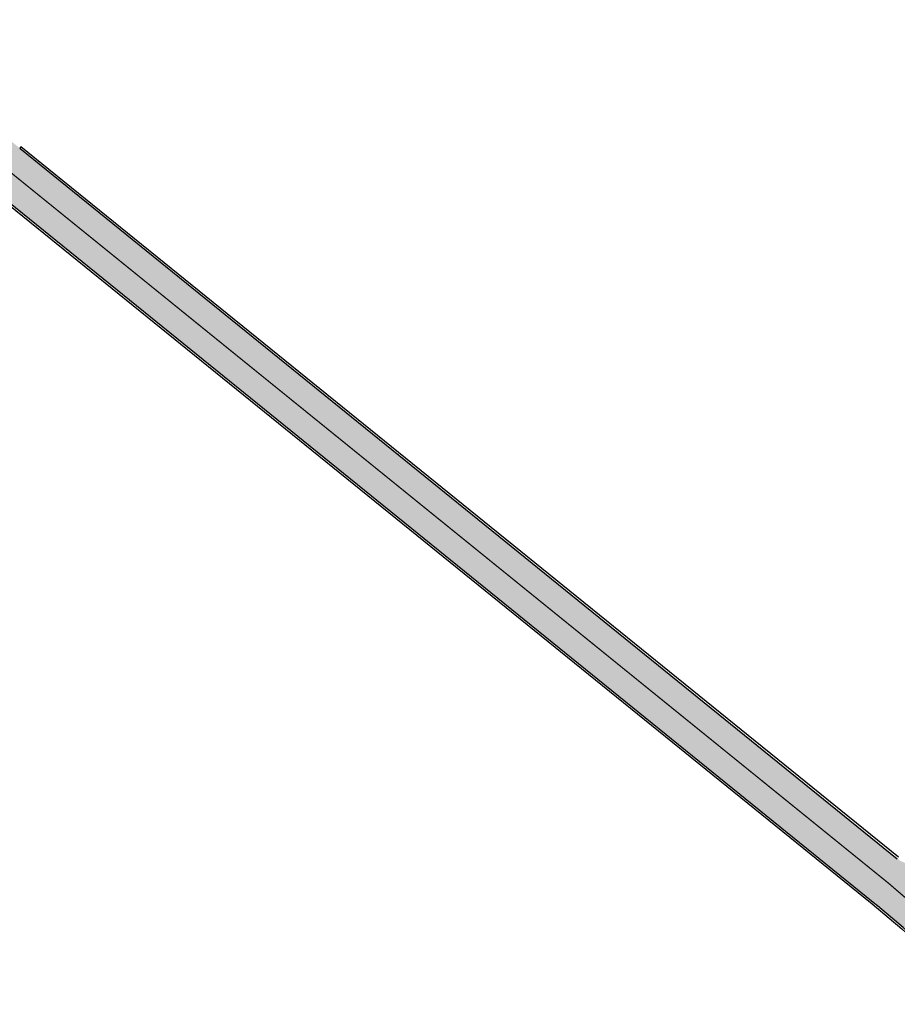
# Model space of a CAD drawing. Units: millimetres. Extents: x 1474 to 546245, y 859 to 6583106.
# Drawn here: x 8793 to 8864, y 10001 to 10082 of the extents above; entities that cross this region are included whole.
import ezdxf

# ---------------------------------------------------------------- set-up
doc = ezdxf.new("R2010")
doc.units = ezdxf.units.MM
doc.linetypes.add('Tkm_921_50', pattern=[4, 1, -3])
doc.layers.add('______MAANTEEAMETI_PLANEERING', color=7, linetype='Continuous', lineweight=13)
doc.layers.add('TL_katend_AB_JRT', color=7, linetype='Continuous', true_color=0xcfe7e7)
doc.layers.add('TL_katend_AB_KT', color=7, linetype='Continuous', true_color=0xfff5d6)
for name, color, linetype in [('TL_L_kattemärgistus', 7, 'Continuous'), ('TL_tee_servajoon', 251, 'Continuous'), ('TL_tee_äk_8x20', 251, 'Continuous'), ('TL_tee_äk_ST_10cm', 251, 'Continuous')]:
    doc.layers.add(name, color=color, linetype=linetype)
picture_1 = doc.add_image_def('image1.png', size_in_pixel=(2080, 1729))

# ---------------------------------------------------------------- blocks, each defined once
blk = doc.blocks.new('A$C081406f7')
at = {"layer": 'TL_katend_AB_JRT', "transparency": 33554687}
h = blk.add_hatch(color=256, dxfattribs=at)
h.dxf.hatch_style = 1
edge = h.paths.add_edge_path()
edge.add_line((1238.03755399806, 895.507727028802), (1236.573238190264, 895.8329641995952))
edge.add_arc((812.6538120446494, 989.9891250981018), 434.2499999985864, 278.42358354365007, 347.4773947864304, ccw=False)
edge.add_arc((966.0656855625566, -45.96326742041856), 613.0000000020066, 98.42358354406406, 103.1092081943174)
edge.add_line((827.0324824559502, 551.0616637477651), (818.9343210194493, 549.1757905371487))
edge.add_arc((753.8404723717831, 828.6964348163456), 286.9999994948129, 278.9447611017615, 283.1092081942477, ccw=False)
edge.add_arc((797.1422542578075, 553.583357302472), 8.499999972982454, 213.8656565551455, 278.94476124885875, ccw=False)
edge.add_arc((751.3486475009704, 522.8511579474434), 46.6499999998294, 33.86565664215939, 80.02617908076444)
edge.add_arc((767.3693766439101, 613.9527702359483), 45.84955418204962, 246.36187232451698, 260.02621233503993, ccw=False)
edge.add_arc((747.5822471051943, 568.7438330380246), 3.499999999808036, 66.36197162021725, 148.5176474908606)
edge.add_line((744.5974434057716, 570.5716587612405), (744.4117226545932, 570.2683804025874))
edge.add_arc((767.3694772499148, 613.9531991500407), 49.34999376957271, 242.2766531950009, 244.023942322641)
edge.add_line((745.7544007047545, 569.5886823488399), (745.8766449912218, 569.7883048802614))
edge.add_arc((747.5822471051943, 568.7438330380246), 2.000000000103188, 66.36197162043612, 148.517647481358, ccw=False)
edge.add_arc((767.3695055353455, 613.9531969800591), 47.34999680062581, 246.3619396387566, 260.026147109813)
edge.add_arc((751.3486474951496, 522.8511579390615), 45.150000008897, 27.125517666999883, 80.02617907527531, ccw=False)
edge.add_arc((801.6699142513098, 559.9189355196431), 19.35000019557606, 238.40627321629, 245.9109499611945)
edge.add_arc((751.3486473585945, 522.8511578729376), 46.65000016205802, 24.57761558553081, 27.67903173071565)
edge.add_line((792.6601932924241, 544.5209222389385), (792.7407693163259, 544.604107350111))
edge.add_arc((797.1422542715445, 553.5833573210984), 9.99999999262469, 243.8866438613974, 278.944761133879)
edge.add_arc((753.8404721090337, 828.6964359162375), 288.5000006254982, 278.944761119395, 283.1092081727512)
edge.add_line((819.2745326608419, 547.7148812180385), (827.3726943674264, 549.6007544901222))
edge.add_arc((966.0656855709385, -45.96326740831137), 611.4999999908547, 98.42358354425102, 103.10920818013199, ccw=False)
edge.add_arc((812.6538120339392, 989.989125110209), 435.7500000124755, 278.4235835458725, 347.4773947851821)
at = {"layer": 'TL_katend_AB_KT', "transparency": 33554687}
h = blk.add_hatch(color=256, dxfattribs=at)
h.dxf.hatch_style = 1
edge = h.paths.add_edge_path()
edge.add_arc((760.1527486059349, 607.7751159192994), 36.50000031233424, 216.4709249278293, 220.5661217626804)
edge.add_arc((767.3694800558733, 613.953204694204), 45.99999998242128, 220.5661217680934, 239.0436415470302)
edge.add_arc((744.7365387036698, 576.220593274571), 1.999999996075174, 239.0436414859668, 290.8371826000182)
edge.add_arc((747.5822397817392, 568.7438758024946), 5.999957427756725, 66.36174381000382, 110.8372624563138, ccw=False)
edge.add_arc((767.369480105117, 613.9532048217952), 43.35000012027727, 246.36197163502, 260.0261790581303)
edge.add_arc((751.3486475094687, 522.851157954894), 49.14999998997733, 33.86565664101278, 80.02617908894189, ccw=False)
edge.add_arc((797.1422542728251, 553.5833573248237), 5.999999996550032, 213.8656566117462, 278.9447611262895)
edge.add_arc((753.8404722156702, 828.6964352149516), 284.4999999166608, 278.9447611201475, 283.1092081957379)
edge.add_line((818.3673013777006, 551.6106393486261), (826.4654628441203, 553.4965125657618))
edge.add_arc((966.0656856120331, -45.96326782554388), 615.5000004091335, 98.42358354416808, 103.10920819244808, ccw=False)
edge.add_arc((812.6538122210186, 989.9891245244071), 431.7499994060585, 278.4235835301186, 301.2678118288986)
edge.add_arc((1036.229862837587, 621.8053231630474), 0.9999999931718436, 301.267811466231, 384.6241389301952)
edge.add_line((1037.138923479128, 622.2219869801775), (1035.411402901169, 625.9910231325775))
edge.add_line((1035.411402901169, 625.9910231325775), (1043.022154523758, 629.4504788648337))
edge.add_line((1043.022154523758, 629.4504788648337), (1044.174065098632, 626.9162925630808))
edge.add_arc((1045.0844305465, 627.3300978131592), 1.000000016831884, 204.4440994609513, 302.6560834414602)
edge.add_arc((812.6538120288169, 989.9891251008958), 431.7500000139557, 302.6560844126325, 330.7799349023452)
edge.add_arc((1188.591380374623, 779.7119099330157), 0.9999999994466008, 330.7799348853426, 490.6167012945004)
edge.add_line((1187.94038486341, 780.4709915118292), (1187.495170743205, 780.089171689935))
edge.add_line((1187.495170743205, 780.089171689935), (1184.793539382983, 783.2393602589145))
edge.add_line((1184.793539382983, 783.2393602589145), (1188.145013480564, 786.1136159887537))
edge.add_arc((1165.490360954311, 812.5296650798991), 34.80001337170807, 310.6167013353277, 311.8109274034694)
edge.add_line((1188.690647156094, 786.5915145901963), (1190.738482284825, 784.3020145865157))
edge.add_arc((1191.483831148362, 784.9686892200261), 0.9999999976706904, 221.8109274321829, 331.5780255344601)
edge.add_arc((812.6538120631594, 989.9891250934452), 431.7499999812208, 331.5780253392793, 340.1870040582577)
edge.add_arc((1217.905096948612, 843.9858423052356), 0.9999999971670548, 340.1870038771584, 441.6590611897906)
edge.add_arc((1217.760033741477, 842.9964199140668), 1.999999997926284, 81.6590609044218, 160.0567078618602)
edge.add_arc((812.6535318527604, 989.9893153356388), 428.9503326123771, 333.29984260979995, 340.0566967037109, ccw=False)
edge.add_arc((1165.490369807347, 812.5296550029889), 33.99999995879758, 310.6167010714677, 333.2998485069722, ccw=False)
edge.add_line((1187.624217073317, 786.7208812544122), (1175.922845574678, 776.6856749244034))
edge.add_line((1175.922845574678, 776.6856749244034), (1172.531351141632, 779.0466232066974))
edge.add_line((1172.531351141632, 779.0466232066974), (1185.020235039177, 789.7572075817734))
edge.add_arc((1165.490310639143, 812.5297115659341), 30.00008141288409, 310.6167165254561, 333.2998027803677)
edge.add_arc((812.6526808926137, 989.989652809687), 424.9512476492056, 333.2998534577906, 340.0566929611683)
edge.add_arc((1217.760033742175, 842.9964199122041), 6.000000000047609, 72.15919044273221, 160.0567078173691, ccw=False)
edge.add_arc((1219.904647490126, 849.6597998198122), 0.9999999942846093, 252.1591901560946, 340.9872202558288)
edge.add_arc((812.6538119966863, 989.9891251111403), 431.7500000491686, 340.9872199025498, 347.4773947858894)
edge.add_line((1234.132711845683, 896.3750261487439), (1245.27446086565, 946.5385396732017))
edge.add_arc((1215.988144716946, 953.0432830872014), 30.0000000073968, 347.4773947870228, 361.8389063469438)
edge.add_arc((1279.955184762599, 955.0970085663721), 33.99999999687243, 167.477394787649, 181.8389063511254, ccw=False)
edge.add_line((1246.764026471879, 962.4690510993823), (1250.666872519185, 980.0408407850191))
edge.add_arc((1283.858030817937, 972.6687982473522), 34.00000000573532, 149.221597690627, 167.4773947829236, ccw=False)
edge.add_arc((1228.872248320025, 1005.418816999532), 30.00000003466059, 329.2215977175597, 365.1314120587608)
edge.add_arc((1215.575752781937, 1004.224788232706), 43.34999997047248, 5.131412069857352, 26.48547937324309)
edge.add_arc((1305.975541555905, 1049.267858514562), 57.64999998398533, 190.8671647634259, 206.4854793711078, ccw=False)
edge.add_arc((1295.663835851243, 1047.288264896721), 47.14999686824728, 161.6062736441554, 190.8671647448665, ccw=False)
edge.add_arc((1249.97379488172, 1062.481762013398), 1.000000000257591, 341.6062887274181, 421.2869335099446)
edge.add_line((1250.454218402854, 1063.358798637986), (1249.886534570018, 1063.669730770402))
edge.add_line((1249.886534570018, 1063.669730770402), (1251.394356979989, 1066.422635067254))
edge.add_arc((1251.870591191924, 1067.304499796592), 1.002239704595311, 241.6295825645544, 332.3749281381316)
edge.add_arc((1295.663837659056, 1047.288277206011), 47.15000119949782, 153.89316580047, 155.5017181325828, ccw=False)
edge.add_arc((1247.082247634768, 1061.075199609622), 9.349999986054199, 31.74660386353679, 48.11787214852751, ccw=False)
edge.add_arc((1295.663836585241, 1047.288277724758), 44.73000000743441, 155.278346564984, 190.8670968412742)
edge.add_arc((1305.975541565218, 1049.267858513631), 55.22999999285027, 190.8670968416671, 206.4854793678936)
edge.add_arc((1215.575752748991, 1004.224788219668), 45.770000004756, 5.13141208807059, 26.485479366982076, ccw=False)
edge.add_arc((1228.872248351923, 1005.418816993013), 32.4200000035485, -30.778402303526093, 5.131412084076601, ccw=False)
edge.add_arc((1283.858030845411, 972.668798238039), 31.58000003442354, 149.2215977017475, 167.4773947747526)
edge.add_line((1253.029302021721, 979.5161248175427), (1249.126455974416, 961.944335131906))
edge.add_arc((1279.955184770282, 955.0970085663721), 31.58000000418229, 167.4773947885499, 181.8389063478702)
edge.add_arc((1215.988144712057, 953.0432830899954), 32.42000001252146, -12.522605213988925, 1.8389063447784793, ccw=False)
edge.add_line((1247.636890367721, 946.0138237057254), (1236.495141344378, 895.8503101719543))
edge.add_arc((812.6538120427867, 989.9891250999644), 434.1700000002187, 278.42358354346834, 347.4773947848645, ccw=False)
edge.add_arc((966.0656855832785, -45.96326759457588), 613.0800001776895, 98.42358354387078, 103.1092081993893)
edge.add_line((827.0143377571367, 551.139578894712), (818.9161764063174, 549.2537057027221))
edge.add_arc((753.8404720904073, 828.6964361043647), 286.9200008130086, 278.9447611172761, 283.109208193448, ccw=False)
edge.add_arc((797.1422542647924, 553.5833573127165), 8.41999998410468, 213.8656565810622, 278.9447611924826, ccw=False)
edge.add_arc((751.3486474859528, 522.851157923229), 46.73000002580049, 33.8656566573899, 80.02617906766403)
edge.add_arc((767.369376640534, 613.9527702154592), 45.76955416166526, 246.3618721442954, 260.0262123929947, ccw=False)
edge.add_arc((747.5822471056599, 568.7438330370933), 3.580000000794662, 66.36197163623568, 148.5176474823764)
edge.add_line((744.5292193212081, 570.6134376348928), (744.340787722962, 570.3057325137779))
edge.add_arc((767.3694800275844, 613.9532046541572), 49.34999993420625, 223.1687855200663, 242.1835772926261, ccw=False)
edge.add_arc((734.9137852214044, 583.5085356822237), 4.849999999742296, 147.9953772060585, 223.1687855372423, ccw=False)
h = blk.add_hatch(color=256, dxfattribs=at)
h.dxf.hatch_style = 1
edge = h.paths.add_edge_path()
edge.add_line((1078.383598423796, 853.1780185643584), (1078.12091758789, 852.8230391992256))
edge.add_line((1078.12091758789, 852.8230391992256), (1076.588917587884, 851.424039199017))
edge.add_line((1076.588917587884, 851.424039199017), (1075.420404252014, 850.4305360792205))
edge.add_line((1075.420404252014, 850.4305360792205), (1168.010943151079, 775.4504410838708))
edge.add_arc((1117.664600219694, 713.2793405447155), 79.99999993008996, 40.616701051508414, 50.999344120920625, ccw=False)
edge.add_line((1178.39112672559, 765.3589811669663), (1179.921478708042, 763.5745418146253))
edge.add_line((1179.921478708042, 763.5745418146253), (1182.111246738583, 767.1656378954649))
edge.add_line((1182.111246738583, 767.1656378954649), (1181.4274530533, 767.9629632001743))
edge.add_arc((1117.664600627846, 713.2793409116566), 83.99999938109234, 40.61670104276742, 43.48587371081071)
edge.add_arc((1179.335845530732, 771.7742761364207), 1.000000000204312, 130.6167011244663, 223.4858737081805, ccw=False)
edge.add_line((1178.684850021033, 772.5333577180281), (1178.765732551459, 772.6027233367786))
edge.add_line((1178.765732551459, 772.6027233367786), (1175.868802538142, 775.9806363796815))
edge.add_arc((1176.248343330109, 776.306134134531), 0.5000000011796694, 130.6167012445732, 220.6167010376221, ccw=False)
edge.add_line((1175.922845574678, 776.6856749244034), (1172.531351141632, 779.0466232066974))
edge.add_arc((1171.229360123863, 780.564786368981), 1.999999999415977, 230.9993441041981, 310.61670110639307, ccw=False)
edge.add_line((1169.970701549319, 779.0105088548735), (1078.383598423796, 853.1780185643584))
at = {"layer": 'TL_L_kattemärgistus', "flags": 128}
blk.add_lwpolyline([(877.1461274513276, 554.4884893335402, 0.3107657060096528), (1242.430501419236, 894.532015517354)], format="xyb", dxfattribs=at)
at = {"layer": 'TL_L_kattemärgistus', "linetype": 'Tkm_921_50', "transparency": 33554687, "const_width": 0.1, "flags": 128}
for points in [[(877.65884319006, 551.0262469146401, 0.3107657060096111), (1245.847238303162, 893.7731287861243)], [(1181.01987129543, 765.3659987477586), (1179.909289889387, 766.6609721835703, 0.04533384447732882), (1169.269601725508, 777.0047185989097), (1076.956751922145, 851.7599401352927)], [(916.1348869786598, 545.6292150840163, 0.2318712510521688), (1227.251833182178, 799.5356048718095)]]:
    blk.add_lwpolyline(points, format="xyb", dxfattribs=at)
at = {"layer": 'TL_L_kattemärgistus', "const_width": 0.1, "flags": 128}
for points in [[(906.2870044753654, 552.6501401299611, 0.2933345712097904), (1249.263975185808, 893.0142420539632)], [(915.3410595544847, 549.0380034344271, 0.2318712510524105), (1224.071355211199, 800.9966181777418)], [(1103.936033102334, 634.2859761193395, 0.1139959974307665), (1230.432311153505, 798.0745915658772)]]:
    blk.add_lwpolyline(points, format="xyb", dxfattribs=at)
at = {"layer": 'TL_tee_servajoon', "flags": 128}
blk.add_lwpolyline([(798.6970758910757, 543.7049703281373, 0.01817282838656195), (819.2745327240555, 547.714881233871), (827.3726941930363, 549.6007544500753, -0.02044774350889433), (876.4869215018116, 558.9399438723922, 0.3107657060094743), (1238.03755399771, 895.5077270297334), (1249.179303017678, 945.6712405513972, 0.06274606681060192), (1249.9706347459, 954.1343247471377, -0.06274606680180465), (1250.668868624023, 961.6017519775778)], format="xyb", dxfattribs=at)
at = {"layer": 'TL_tee_äk_8x20'}
for radius in [434.1699999989573, 434.2499999989273]:
    blk.add_arc((812.6538120439509, 989.9891250990331), radius, 278.4235835414113, 347.4773947981178, dxfattribs=at)
at = {"layer": 'TL_tee_äk_ST_10cm'}
for p, q in [((1098.689409347367, 836.9273279439658), (1098.595009954297, 836.8107571303844)), ((1098.595009954297, 836.8107571303844), (1169.970701549319, 779.0105088548735)), ((1170.065100943204, 779.1270796693861), (1098.689409347367, 836.9273279439658))]:
    blk.add_line(p, q, dxfattribs=at)
at = {"layer": 'TL_tee_äk_ST_10cm', "flags": 128}
blk.add_lwpolyline([(1179.921478707925, 763.5745418146253), (1178.39112672559, 765.3589811669663, 0.04533384443928931), (1168.010943151079, 775.4504410838708), (1096.07769280544, 833.7022020984441), (1095.983293412137, 833.5856312857941), (1167.916543757892, 775.3338702702895, -0.04533384443928931), (1178.277264488162, 765.2613318404183), (1179.838817309705, 763.4405113114044)], format="xyb", dxfattribs=at)
at = {"layer": 'TL_tee_äk_ST_10cm'}
for centre, radius in [((812.6538120433688, 989.9891250990331), 439.6000000013691), ((812.6538120448822, 989.9891250990331), 439.7499999995363)]:
    blk.add_arc(centre, radius, 278.4235835414113, 347.4773947981178, dxfattribs=at)
at = {"layer": 'TL_tee_äk_ST_10cm', "transparency": 33554687}
for centre, radius, start, end in [((812.6538120462792, 989.9891250999644), 447.7499999983971, 282.0844473745538, 347.4773947981178), ((812.6538120458135, 989.9891250999644), 447.8999999985322, 282.0844473745538, 347.4773947981178), ((812.6538120429032, 989.9891250999644), 452.1000000010844, 283.1092082017139, 335.3274117112769), ((812.6538120439509, 989.9891250990331), 452.2500000000281, 283.1092082017139, 335.3274117112769)]:
    blk.add_arc(centre, radius, start, end, dxfattribs=at)

msp = doc.modelspace()

# ---------------------------------------------------------------- block references
at = {"layer": '______MAANTEEAMETI_PLANEERING', "color": 9, "ltscale": 0.5, "true_color": 0xc7c8ca}
msp.add_blockref('A$C081406f7', (7694.159865555406, 9234.249440520865), dxfattribs=at)

# ---------------------------------------------------------------- referenced raster images: frames only (the image files are external)
at = {"color": 5, "ltscale": 0.3}
image = msp.add_image(picture_1, insert=(8173.688485725223, 9918.796815413836), size_in_units=(1901.0061619941257, 1580.2113721576166), dxfattribs=dict(at, fade=16))
image.dxf.flags = 7

doc.saveas('drawing.dxf')
